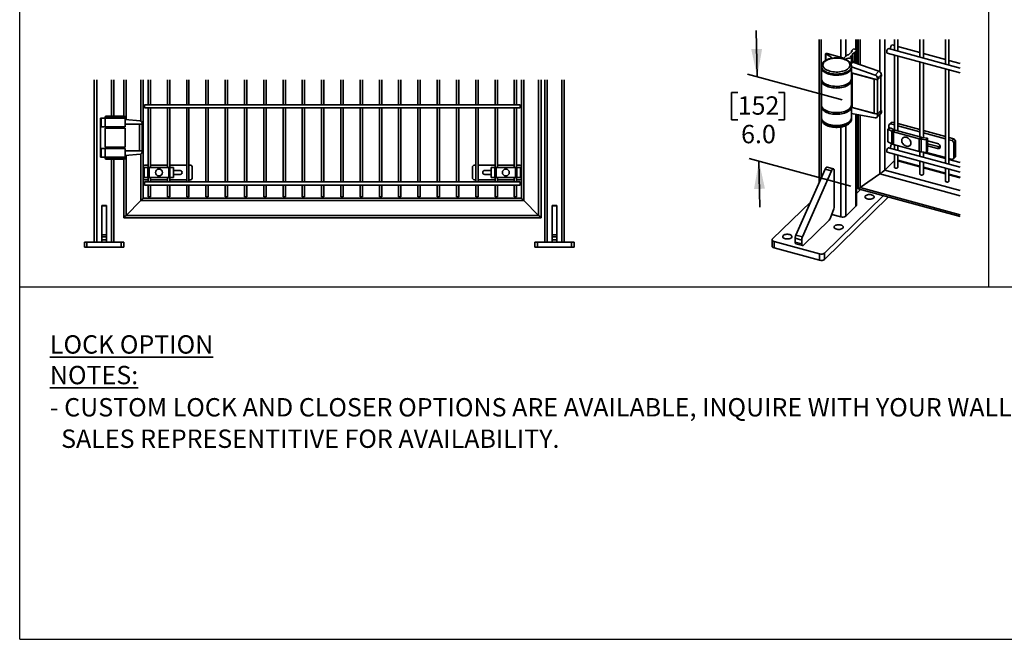
# Model space of a CAD drawing. Units: inches. Extents: x 0.2 to 16.8, y 0.2 to 10.8.
# Drawn here: x 0.2 to 5.8, y 0.2 to 3.8 of the extents above; entities that cross this region are included whole.
import ezdxf

# ---------------------------------------------------------------- set-up
doc = ezdxf.new("R2010")
doc.units = ezdxf.units.IN
doc.header["$MEASUREMENT"] = 0
doc.linetypes.add('SLD-Solid', pattern=[0])
doc.layers.add('LAYER_1', color=7, linetype='SLD-Solid', lineweight=35)
doc.layers.add('SHEET', color=144, linetype='SLD-Solid')
doc.styles.add('SLDTEXTSTYLE0', font='ARIALBD.TTF', dxfattribs={"width": 0.948})
doc.styles.add('SLDTEXTSTYLE1', font='ARIAL.TTF', dxfattribs={"width": 0.948})
doc.dimstyles.new('SLDDIMSTYLE2', dxfattribs={"dimtxt": 0.101115, "dimasz": 0.188, "dimexe": 0, "dimexo": 0.0625, "dimgap": 0.025279, "dimtad": 0, "dimtih": 1, "dimtoh": 1, "dimdec": 1, "dimlfac": 12, "dimrnd": 1e-09, "dimzin": 4, "dimdsep": 46, "dimtxsty": 'SLDTEXTSTYLE1', "dimsah": 1, "dimcen": 0.09, "dimadec": 0, "dimazin": 1, "dimtfac": 1, "dimtdec": 1, "dimtmove": 0, "dimatfit": 0, "dimfxl": 1, "dimfrac": 2, "dimtolj": 1, "dimtzin": 12, "dimarcsym": 0})

# ---------------------------------------------------------------- blocks, each defined once
blk = doc.blocks.new('_D_2')
at = {"layer": 'LAYER_1'}
for p, q in [((4.435, 3.4415), (4.4297, 3.7036)), ((4.9175, 3.3104), (4.3802, 3.4564)), ((4.3241, 3.3517), (4.2894, 3.3517)), ((4.2894, 3.3517), (4.2894, 3.1964)), ((4.5556, 3.3517), (4.5903, 3.3517)), ((4.5903, 3.3517), (4.5903, 3.1964)), ((4.2894, 3.1964), (4.3241, 3.1964)), ((4.5903, 3.1964), (4.5556, 3.1964)), ((4.9666, 2.8216), (4.3899, 2.9783)), ((4.4447, 2.9634), (4.4501, 2.7014))]:
    blk.add_line(p, q, dxfattribs=at)
for points in [[(4.435, 3.4415), (4.4628, 3.6), (4.4008, 3.5988)], [(4.4447, 2.9634), (4.417, 2.8049), (4.4789, 2.8062)]]:
    blk.add_solid(points, dxfattribs=at)
at = {"layer": 'LAYER_1', "char_height": 0.10417, "attachment_point": 1, "style": 'SLDTEXTSTYLE1'}
for s, insert in [('152', (4.3241, 3.3306)), ('6.0', (4.3434, 3.1686))]:
    blk.add_mtext(s, dxfattribs=dict(at, insert=insert))

msp = doc.modelspace()

# ---------------------------------------------------------------- linework, layer by layer
at = {"color": 7, "linetype": 'SLD-Solid', "lineweight": 35}
for p, q in [((4.7873, 3.6537), (4.7873, 2.8438)), ((4.7984, 2.869), (4.7984, 3.6537)), ((4.909, 3.5529), (4.909, 3.6537)), ((4.9371, 3.5574), (4.9371, 3.6537)), ((4.9955, 3.596), (4.9955, 3.6537)), ((4.9979, 3.5952), (4.9979, 3.6537)), ((5.0084, 3.6537), (5.0084, 3.5143)), ((5.0196, 3.5104), (5.0196, 3.6537)), ((5.1301, 3.4706), (5.1301, 3.6537)), ((5.1583, 2.9124), (5.1583, 3.6537)), ((5.2132, 3.6537), (5.2132, 3.592)), ((5.2329, 3.5867), (5.2329, 3.6537)), ((5.3583, 3.6537), (5.3583, 3.5526)), ((5.378, 3.5473), (5.378, 3.6537)), ((5.5034, 3.6537), (5.5034, 3.5132)), ((5.5231, 3.5078), (5.5231, 3.6537)), ((4.9537, 3.5652), (4.9766, 3.5876)), ((4.97, 3.5894), (4.9815, 3.6006)), ((4.9766, 3.5876), (4.97, 3.5894)), ((4.97, 3.5894), (4.97, 3.5812)), ((4.9721, 3.5652), (4.9871, 3.5798)), ((4.9815, 3.6006), (5.0084, 3.5917)), ((4.9871, 3.5798), (4.9929, 3.5799)), ((4.9871, 3.5798), (4.9871, 3.5219)), ((4.9929, 3.5799), (4.9968, 3.5837)), ((4.9929, 3.5799), (4.9929, 3.5198)), ((4.9947, 3.5854), (4.9968, 3.5837)), ((4.9968, 3.5837), (4.9968, 3.5185)), ((5.0061, 3.5859), (4.9991, 3.5878)), ((4.9991, 3.5878), (4.9991, 3.5176)), ((5.0061, 3.5859), (5.0061, 3.5152)), ((5.173, 3.5758), (5.5874, 3.4631)), ((5.5874, 3.4903), (5.1799, 3.6011)), ((5.2132, 3.6188), (5.2013, 3.622)), ((5.3583, 3.5794), (5.2329, 3.6134)), ((4.8228, 3.5715), (4.8228, 3.5342)), ((4.8251, 3.5691), (4.8251, 3.5356)), ((4.9274, 3.5479), (4.8311, 3.574)), ((4.9274, 3.5479), (4.9471, 3.567)), ((4.9368, 3.5415), (4.9368, 3.5391)), ((4.9471, 3.567), (4.9537, 3.5652)), ((4.9648, 3.5233), (4.9625, 3.521)), ((4.973, 3.5537), (4.966, 3.5556)), ((4.9666, 3.5144), (4.9777, 3.5252)), ((4.9675, 3.5588), (4.9713, 3.5589)), ((4.9675, 3.5588), (4.9675, 3.5552)), ((4.9708, 3.5485), (4.9708, 3.5261)), ((4.9752, 3.5627), (4.9713, 3.5589)), ((4.9713, 3.5589), (4.9713, 3.5541)), ((4.9752, 3.5627), (4.9721, 3.5652)), ((4.9752, 3.5627), (4.9752, 3.5526)), ((4.9759, 3.5258), (4.9759, 3.5512)), ((4.9777, 3.5252), (5.1258, 3.4727)), ((5.2132, 3.5648), (5.2132, 3.1399)), ((5.2329, 3.1342), (5.2329, 3.5595)), ((5.3583, 3.5254), (5.3583, 3.1001)), ((5.5034, 3.5399), (5.378, 3.574)), ((5.378, 3.0965), (5.378, 3.5201)), ((5.5874, 3.5171), (5.5231, 3.5346)), ((4.7994, 3.5009), (4.7994, 3.4946)), ((4.7994, 3.5005), (4.7994, 3.5009)), ((4.7994, 3.4946), (4.7994, 3.4311)), ((4.97, 3.4946), (4.97, 3.5009)), ((4.97, 3.4989), (5.104, 3.4514)), ((4.97, 3.4311), (4.97, 3.4946)), ((5.104, 3.4514), (5.1258, 3.4727)), ((5.5034, 3.486), (5.5034, 2.9507)), ((5.5231, 2.9454), (5.5231, 3.4806)), ((0.6735, 2.5026), (0.6735, 3.425)), ((0.6874, 2.5026), (0.6874, 3.425)), ((0.7708, 3.218), (0.7708, 3.425)), ((0.7847, 3.218), (0.7847, 3.425)), ((0.8402, 3.218), (0.8402, 3.425)), ((0.8541, 3.1978), (0.8541, 3.425)), ((0.9374, 3.1902), (0.9374, 3.425)), ((0.9513, 2.7526), (0.9513, 3.425)), ((0.9787, 3.425), (0.9787, 3.2823)), ((0.9919, 3.2823), (0.9919, 3.425)), ((1.0881, 3.425), (1.0881, 3.2823)), ((1.1012, 3.2823), (1.1012, 3.425)), ((1.1975, 3.425), (1.1975, 3.2823)), ((1.2106, 3.2823), (1.2106, 3.425)), ((1.3068, 3.425), (1.3068, 3.2823)), ((1.3199, 3.2823), (1.3199, 3.425)), ((1.4162, 3.425), (1.4162, 3.2823)), ((1.4293, 3.2823), (1.4293, 3.425)), ((1.5255, 3.425), (1.5255, 3.2823)), ((1.5387, 3.2823), (1.5387, 3.425)), ((1.6349, 3.425), (1.6349, 3.2823)), ((1.648, 3.2823), (1.648, 3.425)), ((1.7443, 3.425), (1.7443, 3.2823)), ((1.7574, 3.2823), (1.7574, 3.425)), ((1.8536, 3.425), (1.8536, 3.2823)), ((1.8668, 3.2823), (1.8668, 3.425)), ((1.963, 3.425), (1.963, 3.2823)), ((1.9761, 3.2823), (1.9761, 3.425)), ((2.0724, 3.425), (2.0724, 3.2823)), ((2.0855, 3.2823), (2.0855, 3.425)), ((2.1817, 3.425), (2.1817, 3.2823)), ((2.1948, 3.2823), (2.1948, 3.425)), ((2.2911, 3.425), (2.2911, 3.2823)), ((2.3042, 3.2823), (2.3042, 3.425)), ((2.4004, 3.425), (2.4004, 3.2823)), ((2.4136, 3.2823), (2.4136, 3.425)), ((2.5098, 3.425), (2.5098, 3.2823)), ((2.5229, 3.2823), (2.5229, 3.425)), ((2.6192, 3.425), (2.6192, 3.2823)), ((2.6323, 3.2823), (2.6323, 3.425)), ((2.7285, 3.425), (2.7285, 3.2823)), ((2.7416, 3.2823), (2.7416, 3.425)), ((2.8379, 3.425), (2.8379, 3.2823)), ((2.851, 3.2823), (2.851, 3.425)), ((2.9472, 3.425), (2.9472, 3.2823)), ((2.9604, 3.2823), (2.9604, 3.425)), ((3.0566, 3.425), (3.0566, 3.2823)), ((3.0697, 3.2823), (3.0697, 3.425)), ((3.0972, 3.425), (3.0972, 2.7526)), ((3.111, 3.425), (3.111, 2.7387)), ((3.1944, 3.425), (3.1944, 2.6554)), ((3.2083, 3.425), (3.2083, 2.6415)), ((3.2291, 3.425), (3.2291, 2.5026)), ((3.243, 3.425), (3.243, 2.5026)), ((3.3263, 3.425), (3.3263, 2.5026)), ((3.3402, 3.425), (3.3402, 2.5026)), ((4.7994, 3.4216), (4.7994, 3.2819)), ((5.1175, 3.4234), (4.97, 3.4635)), ((4.9703, 3.4593), (4.97, 3.46)), ((4.9703, 3.4318), (4.97, 3.4325)), ((4.9703, 3.4318), (4.97, 3.4315)), ((4.97, 3.2819), (4.97, 3.4216)), ((4.9735, 3.4625), (4.9703, 3.4593)), ((4.9703, 3.4318), (4.9703, 3.4593)), ((5.0979, 3.4287), (4.9735, 3.4625)), ((4.9735, 3.4625), (4.9735, 3.2679)), ((5.0979, 3.4287), (5.1175, 3.4234)), ((5.0979, 3.4287), (5.0979, 3.2341)), ((5.1175, 3.4335), (5.1393, 3.4548)), ((5.1175, 3.4234), (5.1393, 3.4447)), ((5.1175, 3.4335), (5.1175, 3.4234)), ((5.1175, 3.4234), (5.1175, 3.2288)), ((5.1357, 3.4412), (5.1357, 3.2511)), ((5.1393, 3.4548), (5.1393, 3.4447)), ((3.0902, 3.2823), (0.9583, 3.2823)), ((0.9583, 3.2735), (0.9583, 3.2823)), ((0.9583, 3.2648), (0.9583, 3.2735)), ((0.9583, 3.2648), (3.0902, 3.2648)), ((0.9787, 3.2648), (0.9787, 2.9262)), ((0.9919, 2.9262), (0.9919, 3.2648)), ((1.0881, 3.2648), (1.0881, 2.9262)), ((1.1012, 2.9262), (1.1012, 3.2648)), ((1.1975, 3.2648), (1.1975, 2.8448)), ((1.2106, 2.8448), (1.2106, 3.2648)), ((1.3068, 3.2648), (1.3068, 2.8448)), ((1.3199, 2.8448), (1.3199, 3.2648)), ((1.4162, 3.2648), (1.4162, 2.8448)), ((1.4293, 2.8448), (1.4293, 3.2648)), ((1.5255, 3.2648), (1.5255, 2.8448)), ((1.5387, 2.8448), (1.5387, 3.2648)), ((1.6349, 3.2648), (1.6349, 2.8448)), ((1.648, 2.8448), (1.648, 3.2648)), ((1.7443, 3.2648), (1.7443, 2.8448)), ((1.7574, 2.8448), (1.7574, 3.2648)), ((1.8536, 3.2648), (1.8536, 2.8448)), ((1.8668, 2.8448), (1.8668, 3.2648)), ((1.963, 3.2648), (1.963, 2.8448)), ((1.9761, 2.8448), (1.9761, 3.2648)), ((2.0724, 3.2648), (2.0724, 2.8448)), ((2.0855, 2.8448), (2.0855, 3.2648)), ((2.1817, 3.2648), (2.1817, 2.8448)), ((2.1948, 2.8448), (2.1948, 3.2648)), ((2.2911, 3.2648), (2.2911, 2.8448)), ((2.3042, 2.8448), (2.3042, 3.2648)), ((2.4004, 3.2648), (2.4004, 2.8448)), ((2.4136, 2.8448), (2.4136, 3.2648)), ((2.5098, 3.2648), (2.5098, 2.8448)), ((2.5229, 2.8448), (2.5229, 3.2648)), ((2.6192, 3.2648), (2.6192, 2.8448)), ((2.6323, 2.8448), (2.6323, 3.2648)), ((2.7285, 3.2648), (2.7285, 2.8448)), ((2.7416, 2.8448), (2.7416, 3.2648)), ((2.8379, 3.2648), (2.8379, 2.8448)), ((2.851, 2.8448), (2.851, 3.2648)), ((2.9472, 3.2648), (2.9472, 2.9262)), ((2.9604, 2.9262), (2.9604, 3.2648)), ((3.0566, 3.2648), (3.0566, 2.9262)), ((3.0697, 2.9262), (3.0697, 3.2648)), ((3.0902, 3.2823), (3.0902, 3.2648)), ((4.7994, 3.2725), (4.7994, 3.2089)), ((4.97, 3.2919), (4.9703, 3.2922)), ((4.97, 3.2089), (4.97, 3.2725)), ((4.97, 3.2653), (4.9703, 3.2647)), ((4.9703, 3.2647), (4.9703, 3.2922)), ((4.9735, 3.2679), (4.9703, 3.2647)), ((4.9735, 3.2679), (5.0979, 3.2341)), ((4.9735, 3.2679), (5.1175, 3.2288)), ((5.1357, 3.2511), (5.1175, 3.2288)), ((5.1175, 3.2288), (5.1393, 3.2501)), ((5.1357, 3.2511), (5.1393, 3.2501)), ((5.1393, 3.2501), (5.1393, 3.24)), ((0.7083, 3.2075), (0.7083, 2.9853)), ((0.7083, 3.2075), (0.7115, 3.2075)), ((0.7115, 3.2075), (0.7115, 3.1581)), ((0.7347, 3.2075), (0.7115, 3.2075)), ((0.7347, 3.2124), (0.7347, 3.2075)), ((0.8485, 3.2124), (0.7347, 3.2124)), ((0.7347, 3.2075), (0.7347, 3.1581)), ((0.7347, 3.2075), (0.8485, 3.2075)), ((0.7403, 3.218), (0.8429, 3.218)), ((0.8485, 3.2075), (0.8485, 3.2124)), ((0.8485, 3.1581), (0.8485, 3.2075)), ((0.8485, 3.1983), (0.9342, 3.191)), ((4.7994, 3.2089), (4.7994, 3.2026)), ((4.7994, 3.2029), (4.7994, 3.2026)), ((5.104, 3.2081), (4.97, 3.2335)), ((4.97, 3.2026), (4.97, 3.2089)), ((4.9955, 2.708), (4.9955, 3.2286)), ((4.9979, 2.713), (4.9979, 3.2282)), ((5.0084, 3.2262), (5.0084, 2.8066)), ((5.0196, 2.8129), (5.0196, 3.2241)), ((5.0979, 3.2341), (5.1175, 3.2288)), ((5.1144, 3.2107), (5.1362, 3.2321)), ((5.1175, 3.2187), (5.1393, 3.24)), ((5.1175, 3.2288), (5.1175, 3.2187)), ((5.1301, 2.89), (5.1301, 3.2261)), ((0.7083, 3.0347), (0.7083, 3.1581)), ((0.7083, 3.1581), (0.7115, 3.1581)), ((0.7347, 3.1581), (0.7115, 3.1581)), ((0.7347, 3.1581), (0.8485, 3.1581)), ((0.7347, 3.1507), (0.7347, 3.0421)), ((0.7347, 3.1507), (0.8485, 3.1507)), ((0.7941, 3.1581), (0.7941, 3.1507)), ((0.7947, 3.1507), (0.7947, 3.1581)), ((0.8359, 3.1507), (0.8359, 3.1581)), ((0.9297, 3.1721), (0.8485, 3.1721)), ((0.9444, 3.1721), (0.8485, 3.1721)), ((0.8485, 3.0421), (0.8485, 3.1507)), ((0.9297, 3.1721), (0.9297, 3.0207)), ((0.9297, 3.1721), (0.9444, 3.1721)), ((0.9444, 3.1799), (0.9444, 3.1721)), ((0.9444, 3.1721), (0.9444, 3.0207)), ((4.909, 2.6466), (4.909, 3.1566)), ((4.9371, 2.651), (4.9371, 3.1646)), ((5.1894, 3.1513), (5.1753, 3.1434)), ((5.1753, 3.1434), (5.1988, 3.1321)), ((5.1753, 3.1434), (5.1753, 3.072)), ((5.1826, 3.1683), (5.1923, 3.1778)), ((5.1918, 3.1747), (5.1826, 3.1683)), ((5.1826, 3.1683), (5.1826, 3.1475)), ((5.1894, 3.1513), (5.213, 3.14)), ((5.2015, 3.1842), (5.1918, 3.1747)), ((5.2132, 3.1689), (5.1918, 3.1747)), ((5.1923, 3.1778), (5.2015, 3.1842)), ((5.213, 3.14), (5.1988, 3.1321)), ((5.1988, 3.0607), (5.1988, 3.1321)), ((5.2132, 3.181), (5.2015, 3.1842)), ((5.2174, 3.1384), (5.2077, 3.1289)), ((5.2077, 3.1289), (5.3548, 3.0889)), ((5.2077, 3.0575), (5.2077, 3.1289)), ((5.3646, 3.0984), (5.2174, 3.1384)), ((5.3583, 3.1416), (5.2329, 3.1756)), ((5.3583, 3.1294), (5.2329, 3.1635)), ((5.5034, 3.1021), (5.378, 3.1362)), ((5.2608, 3.0942), (5.2606, 3.094)), ((5.3646, 3.0984), (5.3548, 3.0889)), ((5.3548, 3.0889), (5.3548, 3.0175)), ((5.3697, 3.0974), (5.365, 3.087)), ((5.365, 3.087), (5.365, 3.0155)), ((5.365, 3.087), (5.3964, 3.0833)), ((5.401, 3.0938), (5.3697, 3.0974)), ((5.5034, 3.09), (5.378, 3.1241)), ((5.401, 3.0938), (5.3964, 3.0833)), ((5.3964, 3.0833), (5.3964, 3.0119)), ((5.401, 3.0938), (5.401, 3.0223)), ((5.4589, 3.063), (5.401, 3.0787)), ((5.5516, 3.089), (5.5231, 3.0968)), ((5.5419, 3.0795), (5.5231, 3.0847)), ((5.5419, 3.0795), (5.5516, 3.089)), ((5.5511, 3.0681), (5.5419, 3.0795)), ((5.5608, 3.0776), (5.5511, 3.0681)), ((5.5516, 3.089), (5.5608, 3.0776)), ((5.5608, 2.9883), (5.5608, 3.0776)), ((0.7115, 3.0347), (0.7083, 3.0347)), ((0.7115, 3.0347), (0.7115, 2.9853)), ((0.7115, 3.0347), (0.7347, 3.0347)), ((0.8485, 3.0421), (0.7347, 3.0421)), ((0.7347, 3.0347), (0.7347, 2.9853)), ((0.8485, 3.0347), (0.7347, 3.0347)), ((0.7941, 3.0421), (0.7941, 3.0347)), ((0.7947, 3.0347), (0.7947, 3.0421)), ((0.8359, 3.0347), (0.8359, 3.0421)), ((0.8485, 2.9853), (0.8485, 3.0347)), ((0.8485, 3.0207), (0.9297, 3.0207)), ((0.8485, 3.0207), (0.9444, 3.0207)), ((0.9297, 3.0207), (0.9444, 3.0207)), ((0.9444, 3.0207), (0.9444, 3.0129)), ((5.1753, 3.072), (5.1988, 3.0607)), ((5.5874, 2.9279), (5.1799, 3.0387)), ((5.2016, 3.0595), (5.2013, 3.0596)), ((5.2077, 3.0575), (5.3548, 3.0175)), ((5.2132, 3.056), (5.2132, 3.0296)), ((5.2329, 3.0242), (5.2329, 3.0506)), ((5.3016, 3.052), (5.3018, 3.0522)), ((5.401, 3.0223), (5.3964, 3.0119)), ((5.401, 3.0619), (5.4687, 3.0435)), ((5.401, 3.0497), (5.4589, 3.034)), ((5.4687, 3.0435), (5.4589, 3.034)), ((5.5511, 2.9788), (5.5511, 3.0681)), ((0.7083, 2.9853), (0.7115, 2.9853)), ((0.7347, 2.9853), (0.7115, 2.9853)), ((0.7347, 2.9853), (0.7347, 2.9804)), ((0.7347, 2.9853), (0.8485, 2.9853)), ((0.7347, 2.9804), (0.8485, 2.9804)), ((0.8429, 2.9748), (0.7403, 2.9748)), ((0.7708, 2.5026), (0.7708, 2.9748)), ((0.7847, 2.5026), (0.7847, 2.9748)), ((0.8402, 2.6415), (0.8402, 2.9748)), ((0.9342, 3.0018), (0.8485, 2.9945)), ((0.8485, 2.9804), (0.8485, 2.9853)), ((0.8541, 2.6554), (0.8541, 2.995)), ((0.9374, 2.7387), (0.9374, 3.0026)), ((4.9979, 3.0033), (5.0084, 3.0001)), ((5.1583, 2.9124), (5.2132, 2.966)), ((5.173, 3.0133), (5.5874, 2.9007)), ((5.2132, 3.0024), (5.2132, 2.9283)), ((5.2329, 2.9283), (5.2329, 2.997)), ((5.3583, 2.9345), (5.2329, 2.9686)), ((5.3583, 2.9308), (5.2329, 2.9649)), ((5.3583, 3.0166), (5.3583, 2.9902)), ((5.3583, 2.963), (5.3583, 2.8889)), ((5.3964, 3.0119), (5.365, 3.0155)), ((5.378, 2.9848), (5.378, 3.014)), ((5.5034, 2.9775), (5.378, 3.0116)), ((5.3964, 3.0119), (5.5034, 2.9829)), ((5.5231, 2.9775), (5.5419, 2.9724)), ((5.5874, 2.9546), (5.5231, 2.9721)), ((5.5419, 2.9724), (5.5511, 2.9788)), ((5.5511, 2.9788), (5.5608, 2.9883)), ((0.9583, 2.9401), (0.9513, 2.9332)), ((0.9566, 2.9262), (0.9566, 2.8707)), ((0.9566, 2.9262), (0.9773, 2.9262)), ((0.9787, 2.9401), (0.9583, 2.9401)), ((0.9773, 2.8707), (0.9773, 2.9262)), ((0.9845, 2.9262), (0.9773, 2.9262)), ((0.9845, 2.8707), (0.9845, 2.9262)), ((0.9845, 2.9262), (1.0954, 2.9262)), ((1.0881, 2.9401), (0.9919, 2.9401)), ((1.0954, 2.9262), (1.0954, 2.8707)), ((1.1026, 2.9262), (1.0954, 2.9262)), ((1.1975, 2.9401), (1.1012, 2.9401)), ((1.1026, 2.9262), (1.1026, 2.8707)), ((1.1026, 2.9262), (1.1233, 2.9262)), ((1.1233, 2.9262), (1.1233, 2.8707)), ((1.1597, 2.9097), (1.1233, 2.9097)), ((1.2222, 2.9401), (1.2106, 2.9401)), ((1.2291, 2.9332), (1.2222, 2.9401)), ((1.2291, 2.8637), (1.2291, 2.9332)), ((2.8263, 2.9401), (2.8194, 2.9332)), ((2.8194, 2.9332), (2.8194, 2.8637)), ((2.8379, 2.9401), (2.8263, 2.9401)), ((2.9472, 2.9401), (2.851, 2.9401)), ((2.9251, 2.9097), (2.8888, 2.9097)), ((2.9251, 2.9262), (2.9251, 2.8707)), ((2.9251, 2.9262), (2.9459, 2.9262)), ((2.9459, 2.8707), (2.9459, 2.9262)), ((2.953, 2.9262), (2.9459, 2.9262)), ((2.953, 2.8707), (2.953, 2.9262)), ((2.953, 2.9262), (3.0639, 2.9262)), ((3.0566, 2.9401), (2.9604, 2.9401)), ((3.0639, 2.9262), (3.0639, 2.8707)), ((3.0711, 2.9262), (3.0639, 2.9262)), ((3.0902, 2.9401), (3.0697, 2.9401)), ((3.0711, 2.9262), (3.0711, 2.8707)), ((3.0711, 2.9262), (3.0918, 2.9262)), ((3.0972, 2.9332), (3.0902, 2.9401)), ((3.0918, 2.9262), (3.0918, 2.8707)), ((4.82, 2.9177), (4.6547, 2.5438)), ((4.8568, 2.9077), (4.6916, 2.5338)), ((4.8568, 2.9077), (4.82, 2.9177)), ((4.8679, 2.9186), (4.831, 2.9286)), ((4.8721, 2.7086), (4.8721, 2.908)), ((5.5874, 2.7958), (5.1583, 2.9124)), ((5.378, 2.8889), (5.378, 2.9576)), ((5.5034, 2.8951), (5.378, 2.9292)), ((5.5034, 2.8914), (5.378, 2.9255)), ((5.5034, 2.9235), (5.5034, 2.8494)), ((5.5231, 2.8494), (5.5231, 2.9182)), ((0.9513, 2.8637), (0.9583, 2.8568)), ((0.9566, 2.8707), (0.9773, 2.8707)), ((0.9583, 2.8568), (0.9787, 2.8568)), ((0.9773, 2.8707), (0.9845, 2.8707)), ((0.9787, 2.8707), (0.9787, 2.8448)), ((0.9845, 2.8707), (1.0954, 2.8707)), ((0.9919, 2.8448), (0.9919, 2.8707)), ((0.9919, 2.8568), (1.0881, 2.8568)), ((1.0881, 2.8707), (1.0881, 2.8448)), ((1.0954, 2.8707), (1.1026, 2.8707)), ((1.1012, 2.8448), (1.1012, 2.8707)), ((1.1012, 2.8568), (1.1975, 2.8568)), ((1.1233, 2.8707), (1.1026, 2.8707)), ((1.1233, 2.8872), (1.1597, 2.8872)), ((1.2106, 2.8568), (1.2222, 2.8568)), ((1.2222, 2.8568), (1.2291, 2.8637)), ((2.8194, 2.8637), (2.8263, 2.8568)), ((2.8263, 2.8568), (2.8379, 2.8568)), ((2.851, 2.8568), (2.9472, 2.8568)), ((2.8888, 2.8872), (2.9251, 2.8872)), ((2.9251, 2.8707), (2.9459, 2.8707)), ((2.9459, 2.8707), (2.953, 2.8707)), ((2.9472, 2.8707), (2.9472, 2.8448)), ((2.953, 2.8707), (3.0639, 2.8707)), ((2.9604, 2.8448), (2.9604, 2.8707)), ((2.9604, 2.8568), (3.0566, 2.8568)), ((3.0566, 2.8707), (3.0566, 2.8448)), ((3.0639, 2.8707), (3.0711, 2.8707)), ((3.0697, 2.8448), (3.0697, 2.8707)), ((3.0697, 2.8568), (3.0902, 2.8568)), ((3.0918, 2.8707), (3.0711, 2.8707)), ((3.0902, 2.8568), (3.0972, 2.8637)), ((5.0196, 2.8129), (5.1301, 2.89)), ((5.5874, 2.7658), (5.1301, 2.89)), ((5.5874, 2.8723), (5.5231, 2.8898)), ((5.5874, 2.8685), (5.5231, 2.886)), ((3.0902, 2.8448), (0.9583, 2.8448)), ((0.9583, 2.8361), (0.9583, 2.8448)), ((0.9583, 2.8273), (0.9583, 2.8361)), ((0.9583, 2.8273), (3.0902, 2.8273)), ((0.9787, 2.8273), (0.9787, 2.7596)), ((0.9919, 2.7596), (0.9919, 2.8273)), ((1.0881, 2.8273), (1.0881, 2.7596)), ((1.1012, 2.7596), (1.1012, 2.8273)), ((1.1975, 2.8273), (1.1975, 2.7596)), ((1.2106, 2.7596), (1.2106, 2.8273)), ((1.3068, 2.8273), (1.3068, 2.7596)), ((1.3199, 2.7596), (1.3199, 2.8273)), ((1.4162, 2.8273), (1.4162, 2.7596)), ((1.4293, 2.7596), (1.4293, 2.8273)), ((1.5255, 2.8273), (1.5255, 2.7596)), ((1.5387, 2.7596), (1.5387, 2.8273)), ((1.6349, 2.8273), (1.6349, 2.7596)), ((1.648, 2.7596), (1.648, 2.8273)), ((1.7443, 2.8273), (1.7443, 2.7596)), ((1.7574, 2.7596), (1.7574, 2.8273)), ((1.8536, 2.8273), (1.8536, 2.7596)), ((1.8668, 2.7596), (1.8668, 2.8273)), ((1.963, 2.8273), (1.963, 2.7596)), ((1.9761, 2.7596), (1.9761, 2.8273)), ((2.0724, 2.8273), (2.0724, 2.7596)), ((2.0855, 2.7596), (2.0855, 2.8273)), ((2.1817, 2.8273), (2.1817, 2.7596)), ((2.1948, 2.7596), (2.1948, 2.8273)), ((2.2911, 2.8273), (2.2911, 2.7596)), ((2.3042, 2.7596), (2.3042, 2.8273)), ((2.4004, 2.8273), (2.4004, 2.7596)), ((2.4136, 2.7596), (2.4136, 2.8273)), ((2.5098, 2.8273), (2.5098, 2.7596)), ((2.5229, 2.7596), (2.5229, 2.8273)), ((2.6192, 2.8273), (2.6192, 2.7596)), ((2.6323, 2.7596), (2.6323, 2.8273)), ((2.7285, 2.8273), (2.7285, 2.7596)), ((2.7416, 2.7596), (2.7416, 2.8273)), ((2.8379, 2.8273), (2.8379, 2.7596)), ((2.851, 2.7596), (2.851, 2.8273)), ((2.9472, 2.8273), (2.9472, 2.7596)), ((2.9604, 2.7596), (2.9604, 2.8273)), ((3.0566, 2.8273), (3.0566, 2.7596)), ((3.0697, 2.7596), (3.0697, 2.8273)), ((3.0902, 2.8448), (3.0902, 2.8273)), ((5.022, 2.8028), (4.9979, 2.7793)), ((5.0086, 2.8065), (5.5874, 2.6492)), ((5.5874, 2.6586), (5.0196, 2.8129)), ((0.8541, 2.6554), (0.9374, 2.7387)), ((3.111, 2.7387), (0.9374, 2.7387)), ((3.0972, 2.7526), (0.9513, 2.7526)), ((0.9919, 2.7596), (0.9787, 2.7596)), ((1.1012, 2.7596), (1.0881, 2.7596)), ((1.2106, 2.7596), (1.1975, 2.7596)), ((1.3199, 2.7596), (1.3068, 2.7596)), ((1.4293, 2.7596), (1.4162, 2.7596)), ((1.5387, 2.7596), (1.5255, 2.7596)), ((1.648, 2.7596), (1.6349, 2.7596)), ((1.7574, 2.7596), (1.7443, 2.7596)), ((1.8668, 2.7596), (1.8536, 2.7596)), ((1.9761, 2.7596), (1.963, 2.7596)), ((2.0855, 2.7596), (2.0724, 2.7596)), ((2.1948, 2.7596), (2.1817, 2.7596)), ((2.3042, 2.7596), (2.2911, 2.7596)), ((2.4136, 2.7596), (2.4004, 2.7596)), ((2.5229, 2.7596), (2.5098, 2.7596)), ((2.6323, 2.7596), (2.6192, 2.7596)), ((2.7416, 2.7596), (2.7285, 2.7596)), ((2.851, 2.7596), (2.8379, 2.7596)), ((2.9604, 2.7596), (2.9472, 2.7596)), ((3.0697, 2.7596), (3.0566, 2.7596)), ((3.1944, 2.6554), (3.111, 2.7387)), ((4.8164, 2.4412), (5.151, 2.7678)), ((4.8164, 2.4055), (5.1796, 2.76)), ((0.743, 2.7121), (0.7152, 2.7121)), ((0.7152, 2.7095), (0.7152, 2.7121)), ((0.743, 2.7095), (0.7152, 2.7095)), ((0.7152, 2.7095), (0.7152, 2.5442)), ((0.743, 2.7121), (0.743, 2.7095)), ((0.743, 2.7095), (0.743, 2.5442)), ((3.2985, 2.7121), (3.2708, 2.7121)), ((3.2708, 2.7095), (3.2708, 2.7121)), ((3.2985, 2.7095), (3.2708, 2.7095)), ((3.2708, 2.7095), (3.2708, 2.5442)), ((3.2985, 2.7121), (3.2985, 2.7095)), ((3.2985, 2.7095), (3.2985, 2.5442)), ((4.7383, 2.7328), (4.5216, 2.5213)), ((4.8507, 2.6409), (4.8693, 2.6932)), ((4.9955, 2.708), (4.9371, 2.651)), ((3.2083, 2.6415), (0.8402, 2.6415)), ((3.1944, 2.6554), (0.8541, 2.6554)), ((4.6971, 2.4858), (4.8438, 2.6289)), ((4.909, 2.6466), (4.8577, 2.6605)), ((0.7152, 2.5328), (0.7152, 2.5442)), ((0.7152, 2.5442), (0.743, 2.5442)), ((0.7152, 2.5328), (0.7152, 2.5165)), ((0.743, 2.5328), (0.7152, 2.5328)), ((0.7152, 2.5165), (0.743, 2.5165)), ((0.7152, 2.5026), (0.7152, 2.5165)), ((0.743, 2.5442), (0.743, 2.5328)), ((0.743, 2.5328), (0.743, 2.5165)), ((0.743, 2.5165), (0.743, 2.5026)), ((3.2708, 2.5328), (3.2708, 2.5442)), ((3.2708, 2.5442), (3.2985, 2.5442)), ((3.2985, 2.5328), (3.2708, 2.5328)), ((3.2708, 2.5328), (3.2708, 2.5165)), ((3.2708, 2.5165), (3.2985, 2.5165)), ((3.2708, 2.5026), (3.2708, 2.5165)), ((3.2985, 2.5442), (3.2985, 2.5328)), ((3.2985, 2.5328), (3.2985, 2.5165)), ((3.2985, 2.5165), (3.2985, 2.5026)), ((4.5192, 2.5163), (4.5192, 2.4806)), ((4.6874, 2.5151), (4.6506, 2.5251)), ((4.6506, 2.5251), (4.6506, 2.5041)), ((4.6547, 2.5438), (4.6916, 2.5338)), ((4.6874, 2.5151), (4.6874, 2.4941)), ((0.618, 2.4748), (0.618, 2.5026)), ((0.618, 2.5026), (0.6319, 2.5026)), ((0.6319, 2.4748), (0.618, 2.4748)), ((0.6319, 2.5026), (0.6319, 2.4748)), ((0.6319, 2.5026), (0.8263, 2.5026)), ((0.6319, 2.4748), (0.8263, 2.4748)), ((0.8263, 2.4748), (0.8263, 2.5026)), ((0.8263, 2.5026), (0.8402, 2.5026)), ((0.8402, 2.4748), (0.8263, 2.4748)), ((0.8402, 2.5026), (0.8402, 2.4748)), ((3.1735, 2.4748), (3.1735, 2.5026)), ((3.1735, 2.5026), (3.1874, 2.5026)), ((3.1874, 2.4748), (3.1735, 2.4748)), ((3.1874, 2.5026), (3.1874, 2.4748)), ((3.1874, 2.5026), (3.3819, 2.5026)), ((3.1874, 2.4748), (3.3819, 2.4748)), ((3.3819, 2.4748), (3.3819, 2.5026)), ((3.3819, 2.5026), (3.3958, 2.5026)), ((3.3958, 2.4748), (3.3819, 2.4748)), ((3.3958, 2.5026), (3.3958, 2.4748)), ((4.5303, 2.5068), (4.7882, 2.4367)), ((4.5303, 2.5068), (4.5303, 2.4711)), ((4.5303, 2.4711), (4.7882, 2.401)), ((4.6506, 2.5041), (4.6874, 2.4941)), ((4.6548, 2.4935), (4.6917, 2.4835)), ((4.7882, 2.401), (4.7882, 2.4367)), ((4.8164, 2.4412), (4.8164, 2.4055))]:
    msp.add_line(p, q, dxfattribs=at)
at = {"color": 7, "linetype": 'SLD-Solid', "lineweight": 35, "flags": 128}
for points in [[(4.9991, 3.5878), (4.9981, 3.588), (4.997, 3.588), (4.9959, 3.5878), (4.9951, 3.5875), (4.9945, 3.587), (4.9942, 3.5865), (4.9943, 3.5859), (4.9947, 3.5854)], [(5.0061, 3.5859), (5.008, 3.5856), (5.0084, 3.5856)], [(5.1703, 3.5825), (5.1706, 3.586), (5.1714, 3.5898), (5.1726, 3.5935), (5.1742, 3.5967), (5.176, 3.5992), (5.1778, 3.6007), (5.1795, 3.6012), (5.1799, 3.6011)], [(5.173, 3.5758), (5.1726, 3.5759), (5.1714, 3.5772), (5.1706, 3.5794), (5.1703, 3.5825)], [(5.1918, 3.6034), (5.192, 3.607), (5.1928, 3.6108), (5.1941, 3.6144), (5.1957, 3.6176), (5.1974, 3.6201), (5.1993, 3.6217), (5.201, 3.6221), (5.2013, 3.622)], [(4.9478, 3.4854), (4.9527, 3.4896), (4.9566, 3.494), (4.9594, 3.4987), (4.9611, 3.5035), (4.9616, 3.5083), (4.961, 3.5132), (4.9592, 3.518), (4.9562, 3.5226), (4.9522, 3.5271), (4.9471, 3.5312), (4.9412, 3.535), (4.9343, 3.5383), (4.9267, 3.5413), (4.9185, 3.5437), (4.9097, 3.5455), (4.9006, 3.5468), (4.8912, 3.5475), (4.8817, 3.5477), (4.8723, 3.5472), (4.8631, 3.5461), (4.8541, 3.5444), (4.8457, 3.5422), (4.8378, 3.5395), (4.8307, 3.5363), (4.8244, 3.5327), (4.8189, 3.5287), (4.8145, 3.5244), (4.8112, 3.5198), (4.8089, 3.5151), (4.8078, 3.5102), (4.8079, 3.5053), (4.8091, 3.5005), (4.8115, 3.4958), (4.815, 3.4912), (4.8195, 3.4869), (4.8251, 3.483), (4.8315, 3.4794), (4.8387, 3.4763), (4.8467, 3.4736), (4.8552, 3.4714), (4.8641, 3.4699), (4.8734, 3.4688), (4.8828, 3.4684), (4.8923, 3.4686), (4.9017, 3.4694), (4.9108, 3.4708), (4.9195, 3.4727), (4.9276, 3.4752), (4.9352, 3.4781), (4.9419, 3.4816), (4.9478, 3.4854)], [(4.8311, 3.574), (4.8291, 3.5744), (4.827, 3.5743), (4.8251, 3.5738), (4.8236, 3.573), (4.8229, 3.572), (4.8229, 3.5709), (4.8237, 3.5699), (4.8251, 3.5691)], [(4.9343, 3.5401), (4.9345, 3.5402), (4.9368, 3.5415)], [(4.966, 3.5556), (4.9652, 3.5559), (4.9646, 3.5564), (4.9643, 3.5569), (4.9643, 3.5575), (4.9648, 3.558), (4.9655, 3.5584), (4.9664, 3.5587), (4.9675, 3.5588)], [(4.973, 3.5537), (4.9744, 3.5531), (4.9754, 3.5524), (4.9759, 3.5515), (4.9758, 3.5506), (4.9751, 3.5498), (4.974, 3.5491), (4.9725, 3.5487), (4.9708, 3.5485)], [(4.9786, 3.5249), (4.9796, 3.5261), (4.9817, 3.5275), (4.9835, 3.5275), (4.985, 3.5263), (4.9859, 3.5238), (4.9861, 3.5222)], [(4.9601, 3.4804), (4.955, 3.476), (4.9489, 3.472), (4.9419, 3.4684), (4.9342, 3.4652), (4.9258, 3.4624), (4.9169, 3.4602), (4.9075, 3.4586), (4.8978, 3.4575), (4.8879, 3.457), (4.878, 3.4571), (4.8682, 3.4578), (4.8586, 3.4591), (4.8493, 3.4609), (4.8405, 3.4633), (4.8324, 3.4662), (4.8249, 3.4696), (4.8182, 3.4734), (4.8125, 3.4775), (4.8077, 3.482), (4.8039, 3.4867), (4.8013, 3.4916), (4.7998, 3.4967), (4.7994, 3.5005)], [(4.7994, 3.4946), (4.7994, 3.4943), (4.8001, 3.4891), (4.8019, 3.4839), (4.805, 3.479), (4.8091, 3.4742), (4.8144, 3.4698), (4.8206, 3.4656), (4.8277, 3.4619), (4.8356, 3.4587), (4.8442, 3.456), (4.8534, 3.4538), (4.863, 3.4521), (4.8729, 3.4511), (4.883, 3.4507), (4.8931, 3.4509), (4.9031, 3.4517), (4.9129, 3.4532), (4.9222, 3.4552), (4.931, 3.4578), (4.9392, 3.4608), (4.9466, 3.4644), (4.9531, 3.4684), (4.9586, 3.4727), (4.9631, 3.4774), (4.9665, 3.4823), (4.9688, 3.4874), (4.9699, 3.4926), (4.97, 3.4946)], [(4.7994, 3.4946), (4.7998, 3.4904), (4.8013, 3.4854), (4.8039, 3.4804), (4.8077, 3.4757), (4.8125, 3.4712), (4.8182, 3.4671), (4.8249, 3.4633), (4.8324, 3.4599), (4.8405, 3.457), (4.8493, 3.4547), (4.8586, 3.4528), (4.8682, 3.4515), (4.878, 3.4508), (4.8879, 3.4507), (4.8978, 3.4512), (4.9075, 3.4523), (4.9169, 3.4539), (4.9258, 3.4562), (4.9342, 3.4589), (4.9419, 3.4621), (4.9489, 3.4657), (4.955, 3.4698), (4.9601, 3.4741)], [(4.7994, 3.4311), (4.7994, 3.4307), (4.8001, 3.4255), (4.8019, 3.4204), (4.805, 3.4154), (4.8091, 3.4106), (4.8144, 3.4062), (4.8206, 3.4021), (4.8277, 3.3984), (4.8356, 3.3951), (4.8442, 3.3924), (4.8534, 3.3902), (4.863, 3.3886), (4.8729, 3.3875), (4.883, 3.3871), (4.8931, 3.3873), (4.9031, 3.3882), (4.9129, 3.3896), (4.9222, 3.3916), (4.931, 3.3942), (4.9392, 3.3973), (4.9466, 3.4008), (4.9531, 3.4048), (4.9586, 3.4092), (4.9631, 3.4138), (4.9665, 3.4187), (4.9688, 3.4238), (4.9699, 3.429), (4.97, 3.4311)], [(4.7999, 3.4263), (4.7996, 3.4251), (4.7994, 3.42), (4.8004, 3.4148), (4.8025, 3.4098), (4.8058, 3.4049), (4.8101, 3.4002), (4.8155, 3.3959), (4.8219, 3.3919), (4.8291, 3.3883), (4.8371, 3.3851), (4.8457, 3.3825), (4.8549, 3.3804), (4.8645, 3.3789), (4.8744, 3.378), (4.8844, 3.3777), (4.8944, 3.378), (4.9043, 3.3788), (4.9139, 3.3803), (4.9231, 3.3824), (4.9318, 3.385), (4.9398, 3.3881), (4.9471, 3.3917), (4.9535, 3.3957), (4.9589, 3.4), (4.9633, 3.4046), (4.9667, 3.4095), (4.9689, 3.4146), (4.9699, 3.4197), (4.9697, 3.4249), (4.9695, 3.4263)], [(4.97, 3.2819), (4.9699, 3.2801), (4.9689, 3.2749), (4.9667, 3.2699), (4.9633, 3.265), (4.9589, 3.2604), (4.9535, 3.256), (4.9471, 3.252), (4.9398, 3.2484), (4.9318, 3.2453), (4.9231, 3.2427), (4.9139, 3.2407), (4.9043, 3.2392), (4.8944, 3.2383), (4.8844, 3.238), (4.8744, 3.2383), (4.8645, 3.2393), (4.8549, 3.2408), (4.8457, 3.2429), (4.8371, 3.2455), (4.8291, 3.2486), (4.8219, 3.2522), (4.8155, 3.2562), (4.8101, 3.2606), (4.8058, 3.2652), (4.8025, 3.2701), (4.8004, 3.2752), (4.7994, 3.2803), (4.7994, 3.2819)], [(4.9695, 3.2772), (4.9697, 3.2757), (4.9699, 3.2704), (4.9688, 3.2653), (4.9665, 3.2602), (4.9631, 3.2553), (4.9586, 3.2506), (4.9531, 3.2462), (4.9466, 3.2423), (4.9392, 3.2387), (4.931, 3.2356), (4.9222, 3.233), (4.9129, 3.231), (4.9031, 3.2296), (4.8931, 3.2288), (4.883, 3.2286), (4.8729, 3.229), (4.863, 3.23), (4.8534, 3.2316), (4.8442, 3.2338), (4.8356, 3.2365), (4.8277, 3.2398), (4.8206, 3.2435), (4.8144, 3.2476), (4.8091, 3.2521), (4.805, 3.2568), (4.8019, 3.2618), (4.8001, 3.2669), (4.7994, 3.2721), (4.7999, 3.2772)], [(4.7994, 3.2089), (4.7994, 3.2085), (4.8001, 3.2033), (4.8019, 3.1982), (4.805, 3.1933), (4.8091, 3.1885), (4.8144, 3.184), (4.8206, 3.1799), (4.8277, 3.1762), (4.8356, 3.173), (4.8442, 3.1702), (4.8534, 3.168), (4.863, 3.1664), (4.8729, 3.1654), (4.883, 3.165), (4.8931, 3.1652), (4.9031, 3.166), (4.9129, 3.1674), (4.9222, 3.1695), (4.931, 3.172), (4.9392, 3.1751), (4.9466, 3.1787), (4.9531, 3.1827), (4.9586, 3.187), (4.9631, 3.1917), (4.9665, 3.1966), (4.9688, 3.2017), (4.9699, 3.2069), (4.97, 3.2089)], [(4.97, 3.2089), (4.9699, 3.208), (4.9692, 3.2029), (4.9672, 3.1979), (4.9642, 3.1931), (4.9601, 3.1884), (4.955, 3.184), (4.9489, 3.18), (4.9419, 3.1764), (4.9342, 3.1731), (4.9258, 3.1704), (4.9169, 3.1682), (4.9075, 3.1666), (4.8978, 3.1655), (4.8879, 3.165), (4.878, 3.1651), (4.8682, 3.1658), (4.8586, 3.1671), (4.8493, 3.1689), (4.8405, 3.1713), (4.8324, 3.1742), (4.8249, 3.1776), (4.8182, 3.1814), (4.8125, 3.1855), (4.8077, 3.19), (4.8039, 3.1947), (4.8013, 3.1996), (4.7998, 3.2047), (4.7994, 3.2089)], [(4.7994, 3.2026), (4.7998, 3.1984), (4.8013, 3.1934), (4.8039, 3.1884), (4.8077, 3.1837), (4.8125, 3.1792), (4.8182, 3.1751), (4.8249, 3.1713), (4.8324, 3.1679), (4.8405, 3.165), (4.8493, 3.1626), (4.8586, 3.1608), (4.8682, 3.1595), (4.878, 3.1588), (4.8879, 3.1587), (4.8978, 3.1592), (4.9075, 3.1603), (4.9169, 3.1619), (4.9258, 3.1641), (4.9342, 3.1669), (4.9419, 3.1701), (4.9489, 3.1737), (4.955, 3.1777), (4.9601, 3.1821), (4.9642, 3.1868), (4.9672, 3.1916), (4.9692, 3.1966), (4.9699, 3.2017), (4.97, 3.2026)], [(5.3027, 3.081), (5.2994, 3.0858), (5.2954, 3.0901), (5.2907, 3.0937), (5.2857, 3.0965), (5.2804, 3.0983), (5.2752, 3.0991), (5.2702, 3.0988), (5.2657, 3.0974), (5.2618, 3.0951), (5.2587, 3.0918), (5.2565, 3.0878), (5.2553, 3.0832), (5.2552, 3.0781), (5.2561, 3.0729), (5.2581, 3.0676), (5.261, 3.0626), (5.2647, 3.058), (5.2691, 3.054), (5.2739, 3.0508), (5.2791, 3.0485), (5.2844, 3.0472), (5.2895, 3.0469), (5.2942, 3.0478), (5.2985, 3.0496), (5.302, 3.0524), (5.3047, 3.0561), (5.3064, 3.0605), (5.307, 3.0653), (5.3066, 3.0705), (5.3052, 3.0758), (5.3027, 3.081)], [(5.2996, 3.086), (5.2956, 3.0903), (5.2909, 3.0939), (5.2859, 3.0967), (5.2806, 3.0985), (5.2754, 3.0993), (5.2704, 3.099), (5.2659, 3.0976), (5.262, 3.0953), (5.2608, 3.0942)], [(5.3018, 3.0522), (5.3022, 3.0526), (5.3048, 3.0563), (5.3065, 3.0606), (5.3072, 3.0655), (5.3068, 3.0707), (5.3054, 3.076), (5.3029, 3.0811), (5.2996, 3.086)], [(5.1703, 3.02), (5.1706, 3.0236), (5.1714, 3.0274), (5.1726, 3.0311), (5.1742, 3.0343), (5.176, 3.0368), (5.1778, 3.0383), (5.1795, 3.0387), (5.1799, 3.0387)], [(5.173, 3.0133), (5.1726, 3.0135), (5.1714, 3.0147), (5.1706, 3.017), (5.1703, 3.02)], [(5.1918, 3.0409), (5.192, 3.0445), (5.1928, 3.0483), (5.1941, 3.052), (5.1957, 3.0552), (5.1974, 3.0577), (5.1993, 3.0592), (5.201, 3.0596), (5.2013, 3.0596)], [(5.4589, 3.034), (5.4628, 3.0334), (5.4664, 3.0339), (5.4695, 3.0354), (5.4719, 3.0377), (5.4734, 3.0408), (5.4739, 3.0444), (5.4734, 3.0483), (5.4719, 3.0522), (5.4695, 3.0559), (5.4664, 3.059), (5.4628, 3.0615), (5.4589, 3.063)], [(5.4687, 3.0435), (5.4725, 3.0429), (5.4738, 3.043)], [(4.82, 2.9177), (4.8221, 2.9218), (4.8244, 2.925), (4.8267, 2.9274), (4.829, 2.9286), (4.831, 2.9286)], [(4.8721, 2.908), (4.8719, 2.912), (4.871, 2.9152), (4.8697, 2.9175), (4.8679, 2.9186), (4.8658, 2.9186), (4.8636, 2.9173), (4.8612, 2.915), (4.8589, 2.9117), (4.8568, 2.9077)], [(5.2329, 2.9283), (5.2324, 2.9268), (5.2308, 2.9252), (5.2283, 2.924), (5.2251, 2.9233), (5.2217, 2.9233), (5.2185, 2.9238), (5.2158, 2.9249), (5.2139, 2.9264), (5.2132, 2.9281), (5.2132, 2.9283)], [(5.378, 2.8889), (5.3775, 2.8873), (5.3759, 2.8858), (5.3734, 2.8846), (5.3702, 2.8839), (5.3668, 2.8839), (5.3635, 2.8844), (5.3608, 2.8855), (5.359, 2.887), (5.3583, 2.8887), (5.3583, 2.8889)], [(5.5231, 2.8494), (5.5226, 2.8479), (5.521, 2.8463), (5.5185, 2.8452), (5.5153, 2.8445), (5.5119, 2.8444), (5.5086, 2.845), (5.5059, 2.846), (5.5041, 2.8475), (5.5034, 2.8493), (5.5034, 2.8494)], [(5.0084, 2.8066), (5.0085, 2.8066), (5.0089, 2.8065), (5.01, 2.8069), (5.0116, 2.8078), (5.0138, 2.8091), (5.0165, 2.8109), (5.0196, 2.8129)], [(5.0196, 2.8129), (5.0165, 2.8109), (5.0138, 2.8091), (5.0116, 2.8078), (5.01, 2.8069), (5.0089, 2.8065), (5.0085, 2.8066), (5.0084, 2.8066)], [(0.9374, 2.7387), (0.9398, 2.7411), (0.9422, 2.7435), (0.9444, 2.7457), (0.9464, 2.7477), (0.9481, 2.7494), (0.9495, 2.7508), (0.9505, 2.7518), (0.9511, 2.7524), (0.9513, 2.7526)], [(0.9513, 2.7526), (0.9511, 2.7524), (0.9503, 2.7516), (0.949, 2.7503), (0.9473, 2.7486), (0.9451, 2.7464), (0.9427, 2.744), (0.9401, 2.7414), (0.9374, 2.7387)], [(3.111, 2.7387), (3.1083, 2.7414), (3.1057, 2.744), (3.1033, 2.7464), (3.1012, 2.7486), (3.0995, 2.7503), (3.0982, 2.7516), (3.0974, 2.7524), (3.0972, 2.7526)], [(3.0972, 2.7526), (3.0974, 2.7524), (3.0982, 2.7516), (3.0995, 2.7503), (3.1012, 2.7486), (3.1033, 2.7464), (3.1057, 2.744), (3.1083, 2.7414), (3.111, 2.7387)], [(5.0524, 2.7686), (5.0492, 2.7662), (5.0471, 2.7635), (5.0462, 2.7606), (5.0466, 2.7577), (5.0481, 2.7549), (5.0507, 2.7524), (5.0544, 2.7502), (5.0589, 2.7484), (5.064, 2.7472), (5.0695, 2.7466), (5.0751, 2.7466), (5.0806, 2.7472), (5.0857, 2.7484), (5.0902, 2.7502), (5.0938, 2.7524), (5.0965, 2.755), (5.098, 2.7578), (5.0982, 2.7607), (5.0973, 2.7635), (5.0952, 2.7662), (5.0921, 2.7686), (5.088, 2.7706), (5.0831, 2.7721), (5.0778, 2.773), (5.0722, 2.7733), (5.0666, 2.773), (5.0613, 2.7721), (5.0564, 2.7706), (5.0524, 2.7686)], [(0.8402, 2.6415), (0.8404, 2.6417), (0.841, 2.6423), (0.8421, 2.6434), (0.8435, 2.6448), (0.8452, 2.6465), (0.8472, 2.6485), (0.8493, 2.6506), (0.8517, 2.653), (0.8541, 2.6554)], [(0.8541, 2.6554), (0.8517, 2.653), (0.8493, 2.6506), (0.8472, 2.6485), (0.8452, 2.6465), (0.8435, 2.6448), (0.8421, 2.6434), (0.841, 2.6423), (0.8404, 2.6417), (0.8402, 2.6415)], [(3.2083, 2.6415), (3.208, 2.6418), (3.2072, 2.6426), (3.2059, 2.6439), (3.2042, 2.6456), (3.2021, 2.6477), (3.1997, 2.6501), (3.1971, 2.6527), (3.1944, 2.6554)], [(3.1944, 2.6554), (3.1968, 2.653), (3.1991, 2.6506), (3.2013, 2.6485), (3.2033, 2.6465), (3.205, 2.6448), (3.2064, 2.6434), (3.2074, 2.6423), (3.2081, 2.6417), (3.2083, 2.6415)], [(4.9171, 2.5804), (4.9203, 2.5828), (4.9223, 2.5855), (4.9232, 2.5884), (4.9229, 2.5913), (4.9214, 2.5941), (4.9188, 2.5966), (4.9151, 2.5989), (4.9106, 2.6006), (4.9055, 2.6018), (4.9, 2.6024), (4.8944, 2.6024), (4.8889, 2.6018), (4.8838, 2.6006), (4.8793, 2.5988), (4.8757, 2.5966), (4.873, 2.594), (4.8715, 2.5912), (4.8712, 2.5883), (4.8722, 2.5855), (4.8743, 2.5828), (4.8774, 2.5804), (4.8815, 2.5784), (4.8863, 2.5769), (4.8917, 2.576), (4.8973, 2.5757), (4.9029, 2.576), (4.9082, 2.5769), (4.913, 2.5784), (4.9171, 2.5804)], [(4.5216, 2.5213), (4.52, 2.5194), (4.5193, 2.5173), (4.5193, 2.5152), (4.5201, 2.5132), (4.5217, 2.5112), (4.524, 2.5095), (4.5269, 2.508), (4.5303, 2.5068)], [(4.6259, 2.5261), (4.6291, 2.5285), (4.6311, 2.5312), (4.632, 2.5341), (4.6317, 2.537), (4.6302, 2.5398), (4.6276, 2.5423), (4.6239, 2.5445), (4.6194, 2.5463), (4.6143, 2.5475), (4.6088, 2.5481), (4.6032, 2.5481), (4.5977, 2.5475), (4.5926, 2.5463), (4.5881, 2.5445), (4.5844, 2.5423), (4.5818, 2.5397), (4.5803, 2.5369), (4.58, 2.534), (4.581, 2.5312), (4.583, 2.5285), (4.5862, 2.5261), (4.5903, 2.5241), (4.5951, 2.5226), (4.6005, 2.5217), (4.6061, 2.5214), (4.6117, 2.5217), (4.617, 2.5226), (4.6218, 2.5241), (4.6259, 2.5261)], [(4.5303, 2.4711), (4.5269, 2.4723), (4.524, 2.4738), (4.5217, 2.4755), (4.5201, 2.4774), (4.5193, 2.4795), (4.5192, 2.4806)], [(4.6874, 2.4941), (4.6876, 2.4908), (4.6882, 2.488), (4.6891, 2.4858), (4.6903, 2.4843), (4.6917, 2.4835), (4.6934, 2.4835), (4.6952, 2.4843), (4.6971, 2.4858)]]:
    msp.add_lwpolyline(points, dxfattribs=at)
at = {"color": 7, "linetype": 'SLD-Solid', "lineweight": 35}
for centre in [(1.04, 2.8985), (3.0085, 2.8985)]:
    msp.add_circle(centre, 0.0196, dxfattribs=at)
for centre, radius, start, end in [((5.2003, 3.6024), 0.00862, 173.5348, 214.99), ((4.7996, 3.4914), 0.0817, 42.7073, 71.8268), ((4.9712, 3.46), 0.0885, 90.3012, 112.8691), ((4.9728, 3.5139), 0.0124, 66.8339, 130.5182), ((4.9412, 3.5021), 0.0288, 311.0596, 357.3249), ((4.9417, 3.4956), 0.0283, 310.6037, 358.035), ((5.1191, 3.4536), 0.0202, 3.3908, 70.6106), ((5.0972, 3.4323), 0.0202, 3.3928, 70.6087), ((0.7403, 3.2124), 0.00556, 90.0013, 179.9987), ((0.8429, 3.2124), 0.00556, 0.0018, 89.9985), ((0.9333, 3.1799), 0.0111, 0.0002, 85.1308), ((5.1068, 3.2184), 0.0107, 254.5919, 1.563), ((5.1285, 3.2397), 0.0108, 315.436, 1.8299), ((5.2213, 3.1799), 0.0528, 244.8172, 255.0859), ((5.2242, 3.1639), 0.0264, 244.822, 255.0856), ((5.373, 3.1567), 0.0701, 254.9577, 263.4471), ((5.3736, 3.1322), 0.035, 254.9474, 263.4575), ((5.2003, 3.04), 0.00862, 173.5343, 214.9887), ((5.2213, 3.1085), 0.0528, 244.8172, 255.0859), ((5.373, 3.0851), 0.07, 254.951, 263.4537), ((0.7403, 2.9804), 0.00556, 180.0013, 269.9987), ((0.8429, 2.9804), 0.00556, 270.0015, 359.9982), ((0.9333, 3.0129), 0.0111, 274.8692, 359.9998), ((1.1597, 2.8985), 0.0113, 269.9995, 90.0005), ((2.8888, 2.8985), 0.0113, 90, 270), ((4.9793, 3.109), 0.2659, 304.5617, 312.3124), ((4.9766, 3.1124), 0.2702, 304.6236, 312.2505), ((4.8246, 2.7094), 0.0475, 340.0448, 359.0109), ((4.991, 2.7132), 0.00692, 310.6417, 357.9966), ((4.8199, 2.6506), 0.0323, 317.7387, 342.3962), ((4.9186, 2.6772), 0.0321, 252.6953, 305.3994), ((4.6989, 2.5242), 0.0483, 156.0726, 178.8924), ((4.7358, 2.5142), 0.0484, 156.0731, 178.8924), ((4.661, 2.5022), 0.0106, 169.3521, 234.3741), ((4.7978, 2.4674), 0.0321, 252.6953, 305.3993), ((4.7978, 2.4317), 0.0321, 252.6964, 305.3982)]:
    msp.add_arc(centre, radius, start, end, dxfattribs=at)
for points, knots in [([(4.9699, 3.5008), (4.9699, 3.5008), (4.9701, 3.5027), (4.9695, 3.5064), (4.9681, 3.5117), (4.9655, 3.5169), (4.9621, 3.5218), (4.9576, 3.5265), (4.9522, 3.5308), (4.946, 3.5348), (4.939, 3.5384), (4.9314, 3.5414), (4.9232, 3.544), (4.9146, 3.546), (4.9057, 3.5476), (4.8965, 3.5485), (4.8872, 3.549), (4.8778, 3.5488), (4.8686, 3.5481), (4.8595, 3.5469), (4.8507, 3.5452), (4.8423, 3.5429), (4.8344, 3.5401), (4.827, 3.5368), (4.8203, 3.533), (4.8143, 3.5287), (4.8092, 3.524), (4.805, 3.5188), (4.8019, 3.5134), (4.8, 3.5078), (4.7993, 3.5034), (4.7994, 3.5009), (4.7995, 3.5004)], [0, 0, 0, 0, 0.000496, 0.025984, 0.051576, 0.07793, 0.105754, 0.135601, 0.167753, 0.202204, 0.238767, 0.277147, 0.317108, 0.358399, 0.400742, 0.443831, 0.48734, 0.530931, 0.574261, 0.616988, 0.658803, 0.699427, 0.73863, 0.77624, 0.812154, 0.846343, 0.878791, 0.909488, 0.938463, 0.965862, 0.992045, 1, 1, 1, 1]), ([(4.7994, 3.203), (4.7994, 3.2029), (4.7992, 3.201), (4.7998, 3.1972), (4.8012, 3.1918), (4.8038, 3.1867), (4.8073, 3.1817), (4.8117, 3.1771), (4.8171, 3.1727), (4.8233, 3.1687), (4.8303, 3.1652), (4.8379, 3.1621), (4.8461, 3.1595), (4.8547, 3.1575), (4.8637, 3.156), (4.8728, 3.155), (4.8821, 3.1546), (4.8915, 3.1547), (4.9007, 3.1554), (4.9098, 3.1566), (4.9186, 3.1584), (4.927, 3.1606), (4.9349, 3.1634), (4.9423, 3.1667), (4.949, 3.1705), (4.955, 3.1748), (4.9601, 3.1796), (4.9643, 3.1847), (4.9674, 3.1902), (4.9693, 3.1958), (4.9701, 3.2001), (4.9699, 3.2024), (4.9699, 3.2029)], [0, 0, 0, 0, 0.001654, 0.027147, 0.052744, 0.079103, 0.106935, 0.136788, 0.168947, 0.203406, 0.239977, 0.278365, 0.318335, 0.359635, 0.401987, 0.445086, 0.488604, 0.532205, 0.575544, 0.61828, 0.660104, 0.700737, 0.73995, 0.777568, 0.813489, 0.847685, 0.880141, 0.910845, 0.939826, 0.967231, 0.99342, 1, 1, 1, 1])]:
    msp.add_open_spline(points, degree=3, knots=knots, dxfattribs=at)
at = {"layer": 'LAYER_1', "linetype": 'SLD-Solid', "lineweight": 25}
msp.add_line((5.7498, 2.25), (5.7498, 10.7499), dxfattribs=at)
at = {"layer": 'LAYER_1', "lineweight": 25}
for p, q in [((0.2502, 2.25), (5.7498, 2.25)), ((5.7498, 2.25), (11.2495, 2.25))]:
    msp.add_line(p, q, dxfattribs=at)
at = {"layer": 'SHEET', "color": 7, "lineweight": 25}
for q in [(0.25, 10.75), (16.75, 0.25)]:
    msp.add_line((0.25, 0.25), q, dxfattribs=at)

# ---------------------------------------------------------------- texts
at = {"layer": 'LAYER_1', "char_height": 0.104167, "attachment_point": 1}
for s, insert, style in [('\\LLOCK OPTION NOTES:', (0.4213, 1.975), 'SLDTEXTSTYLE0'), ('- CUSTOM LOCK AND CLOSER OPTIONS ARE AVAILABLE, INQUIRE WITH YOUR WALLACE PERIMETER SECURITY', (0.4213, 1.6185), 'SLDTEXTSTYLE1'), ('  SALES REPRESENTITIVE FOR AVAILABILITY.', (0.4213, 1.4402), 'SLDTEXTSTYLE1')]:
    msp.add_mtext(s, dxfattribs=dict(at, insert=insert, style=style))

# ---------------------------------------------------------------- dimensions: what is measured, and where the dimension line sits
at = {"layer": 'LAYER_1'}
dim = msp.add_linear_dim(base=(4.435, 3.4415), p1=(5.0108, 2.8096), p2=(4.9617, 3.2984), angle=271.1651, dimstyle='SLDDIMSTYLE2', dxfattribs=at)
dim.commit()
dim.dimension.update_dxf_attribs({"geometry": '_D_2', "text_midpoint": (4.4398, 3.2046), "dimtype": 160})

doc.saveas('drawing.dxf')
